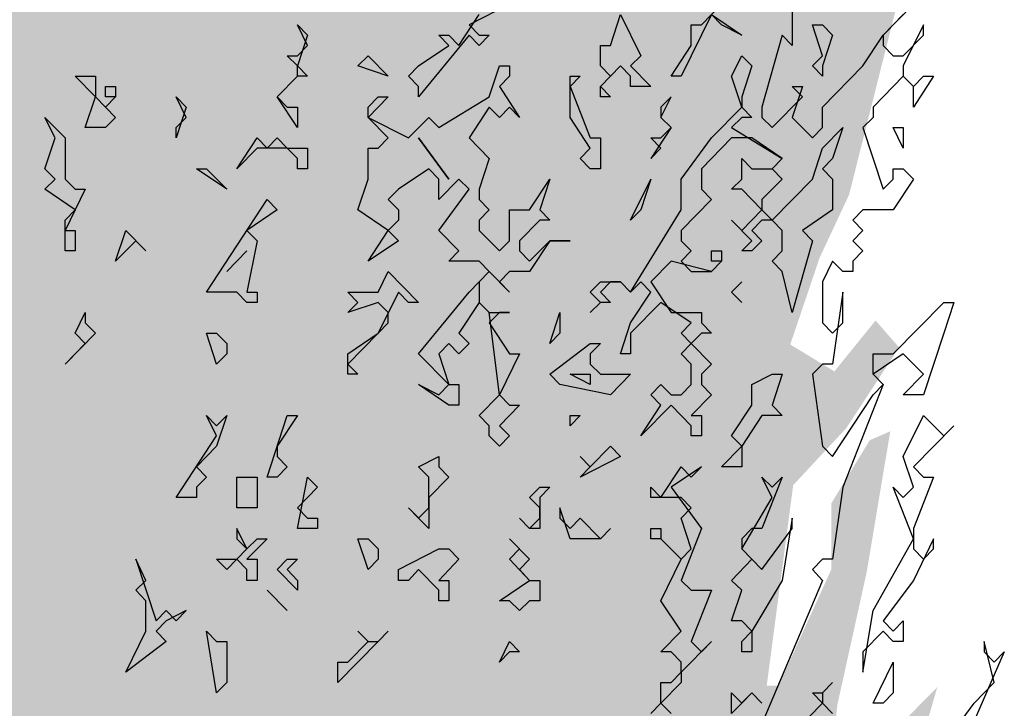
# Model space of a CAD drawing. Extents: x 2777 to 3641, y 2792 to 3099.
# Drawn here: x 2970 to 2970, y 2996 to 2996 of the extents above; entities that cross this region are included whole.
import ezdxf

# ---------------------------------------------------------------- set-up
doc = ezdxf.new("R2010")
doc.units = 0
doc.header["$LTSCALE"] = 0.03
for name, color, linetype in [('--ALADATT--------5--', 2, 'Continuous'), ('AASYPFLA-B-------5--', 8, 'Continuous'), ('AASYPFLAT--------5--', 8, 'Continuous')]:
    doc.layers.add(name, color=color, linetype=linetype)
doc.layers.add('AASYINFOT--------5--', color=1, linetype='Continuous', plot=False)
doc.layers.add('AASYPFLAH--------5--', color=7, linetype='Continuous', true_color=0xb2e4a5)
doc.styles.add('BE_OENORM', font='isocp2.shx')

# ---------------------------------------------------------------- blocks, each defined once
blk = doc.blocks.new('AA_SY_BAUM-AS-14')
at = {"layer": 'AASYPFLAH--------5--', "linetype": 'Continuous'}
blk.add_hatch(color=256, dxfattribs=at).paths.add_polyline_path([(0.26637, 0.78695), (0.32584, 0.91318), (0.38791, 1.02889), (0.46291, 1.22981), (0.50687, 1.32448), (0.58445, 1.46649), (0.57928, 1.52171), (0.56894, 1.53486), (0.60773, 1.64005), (0.63359, 1.72946), (0.58962, 1.68476), (0.5379, 1.64268), (0.54566, 1.71368), (0.57152, 1.83045), (0.59221, 1.95405), (0.57411, 1.94616), (0.54049, 1.89093), (0.54049, 1.83308), (0.49394, 1.73052), (0.48359, 1.73052), (0.50687, 1.90671), (0.55342, 1.95668), (0.59997, 2.02768), (0.57928, 2.05135), (0.54307, 2.00664), (0.50428, 2.03031), (0.53014, 2.10657), (0.556, 2.1618), (0.59738, 2.32589), (0.58962, 2.40216), (0.631, 2.50472), (0.62324, 2.54942), (0.60773, 2.54154), (0.62583, 2.64147), (0.57928, 2.65199), (0.6129, 2.74929), (0.62583, 2.8387), (0.58704, 2.80451), (0.54566, 2.83344), (0.57152, 3.02121), (0.56635, 3.08432), (0.5017, 3.02121), (0.47066, 3.02121), (0.53014, 3.10273), (0.556, 3.27366), (0.59997, 3.31837), (0.57928, 3.34204), (0.50946, 3.29207), (0.51204, 3.321), (0.58445, 3.42093), (0.556, 3.4446), (0.49135, 3.43145), (0.54049, 3.5298), (0.53532, 3.61921), (0.55859, 3.72441), (0.51721, 3.64288), (0.46808, 3.61133), (0.48359, 3.69548), (0.52497, 3.74807), (0.53014, 3.81645), (0.49135, 3.848), (0.51721, 3.92164), (0.50687, 3.97686), (0.46808, 3.93216), (0.42412, 3.8296), (0.46808, 3.96108), (0.48618, 4.03735), (0.42153, 4.03209), (0.42412, 4.08205), (0.4448, 4.13202), (0.45773, 4.26982), (0.40343, 4.24615), (0.36464, 4.18304), (0.35688, 4.41972), (0.40601, 4.49335), (0.38532, 4.52228), (0.3336, 4.51176), (0.34912, 4.57224), (0.38274, 4.62747), (0.36981, 4.70899), (0.34136, 4.7153), (0.38274, 4.81786), (0.36464, 4.87572), (0.33877, 4.82049), (0.32326, 4.81523), (0.33102, 4.89676), (0.36205, 4.94409), (0.3336, 4.99406), (0.31291, 5.00195), (0.3155, 5.08347), (0.28447, 5.06769), (0.29223, 5.10977), (0.32067, 5.18603), (0.29481, 5.21759), (0.26895, 5.19129), (0.28705, 5.24914), (0.31033, 5.33698), (0.28188, 5.35539), (0.27671, 5.40798), (0.29998, 5.47373), (0.28447, 5.53947), (0.25861, 5.59207), (0.23016, 5.61836), (0.21206, 5.61836), (0.22757, 5.68411), (0.23016, 5.70252), (0.18361, 5.72356), (0.15775, 5.86792), (0.13448, 5.79193), (0.13448, 5.72881), (0.10861, 5.76563), (0.08534, 5.77089), (0.08275, 5.70515), (0.05689, 5.61573), (0.03362, 5.68148), (0.01293, 5.74459), (0, 5.62099), (-0.02069, 5.55788), (-0.02845, 5.50791), (-0.04396, 5.44743), (-0.06465, 5.36065), (-0.09827, 5.35276), (-0.12155, 5.23968), (-0.15258, 5.20023), (-0.13965, 5.11871), (-0.18361, 5.01878), (-0.16292, 4.93199), (-0.16034, 4.84521), (-0.19654, 4.88729), (-0.21723, 4.93199), (-0.2043, 4.83206), (-0.2043, 4.71267), (-0.2405, 4.69689), (-0.23275, 4.61011), (-0.21723, 4.54437), (-0.25085, 4.4944), (-0.25861, 4.43129), (-0.25861, 4.38921), (-0.25343, 4.29875), (-0.2793, 4.25141), (-0.27412, 4.19356), (-0.28188, 4.09362), (-0.2974, 3.99369), (-0.32843, 3.97003), (-0.34653, 3.89376), (-0.31809, 3.80435), (-0.34912, 3.64288), (-0.35688, 3.52717), (-0.31809, 3.43513), (-0.3336, 3.40357), (-0.37239, 3.48247), (-0.40084, 3.52454), (-0.38791, 3.43513), (-0.39567, 3.34309), (-0.40084, 3.26157), (-0.37757, 3.23001), (-0.37498, 3.17478), (-0.40601, 3.1406), (-0.40343, 3.02646), (-0.43187, 3.06854), (-0.45256, 3.01858), (-0.45256, 2.89235), (-0.44998, 2.82397), (-0.44222, 2.71352), (-0.45256, 2.5794), (-0.43705, 2.53207), (-0.45256, 2.36797), (-0.47066, 2.30223), (-0.5017, 2.38638), (-0.52497, 2.39427), (-0.55859, 2.29434), (-0.52239, 2.24963), (-0.49653, 2.19967), (-0.52497, 2.17863), (-0.56792, 2.20493), (-0.5379, 2.11288), (-0.52239, 2.04451), (-0.5198, 1.98402), (-0.47325, 1.88146), (-0.49135, 1.87094), (-0.52756, 1.82098), (-0.46549, 1.70685), (-0.44222, 1.63584), (-0.48877, 1.67003), (-0.52497, 1.71737), (-0.51721, 1.64636), (-0.50428, 1.59377), (-0.5198, 1.55958), (-0.54566, 1.46491), (-0.5198, 1.40705), (-0.48877, 1.31764), (-0.39308, 1.18878), (-0.20947, 0.95368), (-0.13189, 0.85901), (-0.08534, 0.79853), (-0.04396, 0.68282), (0.01552, 0.45034), (0.03362, 0.33726), (0.0362, 0.24522), (0.01552, 0.16107), (0, 0), (0.08793, 0.02432), (0.1293, 0.05062), (0.21464, 0.03747), (0.17844, 0.11899), (0.16809, 0.27678), (0.16034, 0.40827), (0.15775, 0.54239), (0.17585, 0.63706), (0.21464, 0.70543)], flags=0)
at = {"linetype": 'Continuous'}
for p, q in [((0.25745, 2.32911), (0.22194, 2.31106)), ((0.42612, 2.31106), (0.44388, 2.32911)), ((0.50602, 2.32911), (0.50602, 2.293)), ((0.61255, 2.32911), (0.58592, 2.30203)), ((0.21306, 2.293), (0.23082, 2.32008)), ((0.34622, 2.293), (0.3551, 2.32008)), ((0.3551, 2.32008), (0.37286, 2.28397)), ((0.435, 2.32008), (0.40837, 2.26592)), ((0.435, 2.32008), (0.46163, 2.30203)), ((0.44388, 2.31106), (0.435, 2.32008)), ((0.58592, 2.30203), (0.60367, 2.32008)), ((0.0799, 2.293), (0.07102, 2.31106)), ((0.07102, 2.31106), (0.0799, 2.30203)), ((0.22194, 2.31106), (0.23082, 2.30203)), ((0.41724, 2.293), (0.41724, 2.31106)), ((0.41724, 2.31106), (0.42612, 2.31106)), ((0.46163, 2.30203), (0.44388, 2.31106)), ((0.53265, 2.28397), (0.52378, 2.31106)), ((0.52378, 2.31106), (0.53265, 2.31106)), ((0.53265, 2.31106), (0.54153, 2.30203)), ((0.62143, 2.31106), (0.60367, 2.27495)), ((0.62143, 2.30203), (0.62143, 2.31106)), ((0.0799, 2.30203), (0.07102, 2.27495)), ((0.22194, 2.30203), (0.17755, 2.24786)), ((0.20418, 2.293), (0.19531, 2.30203)), ((0.19531, 2.30203), (0.20418, 2.30203)), ((0.20418, 2.30203), (0.21306, 2.293)), ((0.23082, 2.293), (0.22194, 2.30203)), ((0.23082, 2.30203), (0.23969, 2.30203)), ((0.23969, 2.30203), (0.23082, 2.293)), ((0.49714, 2.30203), (0.47939, 2.23884)), ((0.50602, 2.293), (0.49714, 2.30203)), ((0.54153, 2.30203), (0.53265, 2.27495)), ((0.56816, 2.27495), (0.58592, 2.30203)), ((0.58592, 2.30203), (0.58592, 2.293)), ((0.60367, 2.28397), (0.62143, 2.30203)), ((0.07102, 2.28397), (0.0799, 2.293)), ((0.17755, 2.27495), (0.20418, 2.293)), ((0.33735, 2.27495), (0.33735, 2.293)), ((0.33735, 2.293), (0.34622, 2.293)), ((0.39949, 2.26592), (0.41724, 2.293)), ((0.58592, 2.293), (0.5948, 2.28397)), ((0.07102, 2.27495), (0.06214, 2.28397)), ((0.06214, 2.28397), (0.07102, 2.28397)), ((0.12429, 2.27495), (0.13316, 2.28397)), ((0.13316, 2.28397), (0.15092, 2.26592)), ((0.37286, 2.28397), (0.36398, 2.27495)), ((0.45276, 2.26592), (0.46163, 2.28397)), ((0.46163, 2.28397), (0.47051, 2.27495)), ((0.52378, 2.27495), (0.53265, 2.28397)), ((0.5948, 2.28397), (0.60367, 2.28397)), ((0.07102, 2.27495), (0.0799, 2.26592)), ((0.07102, 2.26592), (0.07102, 2.27495)), ((0.15092, 2.26592), (0.12429, 2.27495)), ((0.16867, 2.26592), (0.17755, 2.27495)), ((0.23969, 2.24786), (0.24857, 2.27495)), ((0.24857, 2.27495), (0.25745, 2.27495)), ((0.25745, 2.27495), (0.25745, 2.26592)), ((0.3551, 2.27495), (0.33735, 2.25689)), ((0.34622, 2.26592), (0.33735, 2.27495)), ((0.36398, 2.26592), (0.3551, 2.27495)), ((0.36398, 2.27495), (0.38173, 2.25689)), ((0.47051, 2.27495), (0.46163, 2.24786)), ((0.53265, 2.26592), (0.52378, 2.27495)), ((0.53265, 2.23884), (0.56816, 2.27495)), ((0.53265, 2.27495), (0.53265, 2.26592)), ((0.60367, 2.27495), (0.60367, 2.26592)), ((-0.10653, 2.24786), (-0.12429, 2.26592)), ((-0.12429, 2.26592), (-0.10653, 2.26592)), ((-0.10653, 2.26592), (-0.10653, 2.24786)), ((0.07102, 2.26592), (0.05327, 2.24786)), ((0.05327, 2.24786), (0.07102, 2.26592)), ((0.0799, 2.26592), (0.07102, 2.26592)), ((0.17755, 2.25689), (0.16867, 2.26592)), ((0.25745, 2.26592), (0.24857, 2.25689)), ((0.31071, 2.22981), (0.31071, 2.26592)), ((0.31071, 2.26592), (0.31959, 2.26592)), ((0.31959, 2.26592), (0.31071, 2.25689)), ((0.33735, 2.25689), (0.34622, 2.26592)), ((0.36398, 2.25689), (0.36398, 2.26592)), ((0.40837, 2.26592), (0.39949, 2.26592)), ((0.46163, 2.23884), (0.45276, 2.26592)), ((0.60367, 2.26592), (0.57704, 2.23884)), ((0.60367, 2.26592), (0.61255, 2.25689)), ((0.61255, 2.25689), (0.60367, 2.26592)), ((0.61255, 2.25689), (0.62143, 2.26592)), ((0.63031, 2.26592), (0.61255, 2.23884)), ((0.62143, 2.26592), (0.63031, 2.26592)), ((-0.09765, 2.24786), (-0.09765, 2.25689)), ((-0.09765, 2.25689), (-0.08878, 2.25689)), ((-0.08878, 2.25689), (-0.08878, 2.24786)), ((0.17755, 2.24786), (0.17755, 2.25689)), ((0.24857, 2.25689), (0.26633, 2.22981)), ((0.31071, 2.25689), (0.32847, 2.21175)), ((0.33735, 2.25689), (0.34622, 2.24786)), ((0.33735, 2.24786), (0.33735, 2.25689)), ((0.38173, 2.25689), (0.36398, 2.25689)), ((0.5149, 2.24786), (0.50602, 2.25689)), ((0.50602, 2.25689), (0.5149, 2.25689)), ((0.5149, 2.25689), (0.50602, 2.22981)), ((0.61255, 2.23884), (0.61255, 2.25689)), ((-0.11541, 2.22078), (-0.10653, 2.24786)), ((-0.10653, 2.24786), (-0.09765, 2.23884)), ((-0.09765, 2.23884), (-0.08878, 2.24786)), ((-0.08878, 2.24786), (-0.09765, 2.24786)), ((-0.08878, 2.24786), (-0.09765, 2.23884)), ((-0.02663, 2.22981), (-0.03551, 2.24786)), ((-0.03551, 2.24786), (-0.02663, 2.23884)), ((0.05327, 2.24786), (0.06214, 2.23884)), ((0.07102, 2.22078), (0.05327, 2.24786)), ((0.13316, 2.23884), (0.14204, 2.24786)), ((0.15092, 2.24786), (0.13316, 2.22981)), ((0.14204, 2.24786), (0.15092, 2.24786)), ((0.19531, 2.22078), (0.23969, 2.24786)), ((0.34622, 2.24786), (0.33735, 2.24786)), ((0.39061, 2.22981), (0.39949, 2.24786)), ((0.39949, 2.24786), (0.39061, 2.23884)), ((0.46163, 2.24786), (0.46163, 2.23884)), ((0.48827, 2.22078), (0.5149, 2.24786)), ((-0.09765, 2.23884), (-0.08878, 2.22981)), ((-0.02663, 2.23884), (-0.03551, 2.21175)), ((0.06214, 2.23884), (0.07102, 2.23884)), ((0.07102, 2.23884), (0.07102, 2.22078)), ((0.13316, 2.22981), (0.13316, 2.23884)), ((0.23969, 2.23884), (0.22194, 2.21175)), ((0.24857, 2.22981), (0.23969, 2.23884)), ((0.25745, 2.23884), (0.24857, 2.22981)), ((0.26633, 2.22981), (0.25745, 2.23884)), ((0.39061, 2.23884), (0.39061, 2.22981)), ((0.435, 2.21175), (0.46163, 2.23884)), ((0.46163, 2.23884), (0.47051, 2.22981)), ((0.47939, 2.23884), (0.47939, 2.22981)), ((0.53265, 2.22078), (0.53265, 2.23884)), ((0.57704, 2.23884), (0.57704, 2.22981)), ((-0.14204, 2.21175), (-0.15092, 2.22981)), ((-0.15092, 2.22981), (-0.13316, 2.21175)), ((-0.08878, 2.22981), (-0.09765, 2.22078)), ((-0.03551, 2.22078), (-0.02663, 2.22981)), ((0.15092, 2.21175), (0.13316, 2.22981)), ((0.13316, 2.22981), (0.16867, 2.21175)), ((0.16867, 2.21175), (0.18643, 2.22981)), ((0.18643, 2.22981), (0.19531, 2.22078)), ((0.32847, 2.20273), (0.31071, 2.22981)), ((0.39061, 2.22981), (0.39949, 2.22078)), ((0.39949, 2.22078), (0.39061, 2.22981)), ((0.46163, 2.22981), (0.45276, 2.22078)), ((0.47051, 2.22981), (0.46163, 2.22981)), ((0.47939, 2.22981), (0.48827, 2.22078)), ((0.50602, 2.22981), (0.52378, 2.21175)), ((0.57704, 2.22981), (0.56816, 2.22078)), ((-0.09765, 2.22078), (-0.11541, 2.22078)), ((-0.03551, 2.21175), (-0.03551, 2.22078)), ((0.39949, 2.22078), (0.38173, 2.1937)), ((0.39061, 2.21175), (0.39949, 2.22078)), ((0.45276, 2.22078), (0.49714, 2.1937)), ((0.52378, 2.21175), (0.53265, 2.22078)), ((0.53265, 2.20273), (0.55041, 2.22078)), ((0.55041, 2.22078), (0.54153, 2.1937)), ((0.56816, 2.22078), (0.58592, 2.16662)), ((0.60367, 2.20273), (0.5948, 2.22078)), ((0.5948, 2.22078), (0.60367, 2.22078)), ((0.60367, 2.22078), (0.60367, 2.20273)), ((-0.15092, 2.18467), (-0.14204, 2.21175)), ((-0.13316, 2.21175), (-0.13316, 2.17564)), ((0.01776, 2.18467), (0.03551, 2.21175)), ((0.03551, 2.21175), (0.04439, 2.20273)), ((0.04439, 2.20273), (0.05327, 2.21175)), ((0.05327, 2.21175), (0.06214, 2.20273)), ((0.14204, 2.20273), (0.15092, 2.21175)), ((0.17755, 2.21175), (0.20418, 2.17564)), ((0.20418, 2.17564), (0.17755, 2.21175)), ((0.22194, 2.21175), (0.23969, 2.1937)), ((0.32847, 2.21175), (0.33735, 2.21175)), ((0.33735, 2.21175), (0.33735, 2.18467)), ((0.39061, 2.20273), (0.38173, 2.21175)), ((0.38173, 2.21175), (0.39061, 2.21175)), ((0.40837, 2.17564), (0.435, 2.21175)), ((0.45276, 2.21175), (0.42612, 2.18467)), ((0.47051, 2.21175), (0.45276, 2.21175)), ((0.49714, 2.1937), (0.47051, 2.21175)), ((0.03551, 2.20273), (0.01776, 2.18467)), ((0.06214, 2.20273), (0.03551, 2.20273)), ((0.06214, 2.20273), (0.0799, 2.20273)), ((0.07102, 2.1937), (0.06214, 2.20273)), ((0.0799, 2.20273), (0.0799, 2.18467)), ((0.13316, 2.17564), (0.13316, 2.20273)), ((0.13316, 2.20273), (0.14204, 2.20273)), ((0.31959, 2.1937), (0.32847, 2.20273)), ((0.38173, 2.1937), (0.39061, 2.20273)), ((0.52378, 2.17564), (0.53265, 2.20273)), ((0.07102, 2.18467), (0.07102, 2.1937)), ((0.23969, 2.1937), (0.23082, 2.16662)), ((0.32847, 2.18467), (0.31959, 2.1937)), ((0.46163, 2.17564), (0.46163, 2.1937)), ((0.46163, 2.1937), (0.47051, 2.18467)), ((0.49714, 2.1937), (0.48827, 2.18467)), ((0.48827, 2.18467), (0.49714, 2.1937)), ((0.54153, 2.1937), (0.53265, 2.18467)), ((-0.14204, 2.17564), (-0.15092, 2.18467)), ((0.00888, 2.16662), (-0.01776, 2.18467)), ((-0.01776, 2.18467), (-0.00888, 2.18467)), ((-0.00888, 2.18467), (0.00888, 2.16662)), ((0.0799, 2.18467), (0.07102, 2.18467)), ((0.18643, 2.18467), (0.1598, 2.16662)), ((0.19531, 2.17564), (0.18643, 2.18467)), ((0.33735, 2.18467), (0.32847, 2.18467)), ((0.42612, 2.18467), (0.42612, 2.16662)), ((0.47051, 2.18467), (0.48827, 2.18467)), ((0.48827, 2.18467), (0.49714, 2.17564)), ((0.53265, 2.18467), (0.54153, 2.17564)), ((0.5948, 2.17564), (0.5948, 2.18467)), ((0.5948, 2.18467), (0.60367, 2.18467)), ((0.60367, 2.18467), (0.61255, 2.17564)), ((-0.15092, 2.16662), (-0.14204, 2.17564)), ((-0.13316, 2.17564), (-0.12429, 2.16662)), ((0.12429, 2.14856), (0.13316, 2.17564)), ((0.21306, 2.17564), (0.19531, 2.15759)), ((0.19531, 2.15759), (0.19531, 2.17564)), ((0.22194, 2.16662), (0.21306, 2.17564)), ((0.2752, 2.14856), (0.29296, 2.17564)), ((0.29296, 2.17564), (0.28408, 2.14856)), ((0.36398, 2.13953), (0.38173, 2.17564)), ((0.38173, 2.17564), (0.37286, 2.14856)), ((0.40837, 2.14856), (0.40837, 2.17564)), ((0.45276, 2.16662), (0.46163, 2.17564)), ((0.49714, 2.17564), (0.47939, 2.15759)), ((0.48827, 2.13953), (0.52378, 2.17564)), ((0.54153, 2.17564), (0.54153, 2.14856)), ((0.58592, 2.16662), (0.5948, 2.17564)), ((0.61255, 2.17564), (0.5948, 2.14856)), ((-0.12429, 2.14856), (-0.15092, 2.16662)), ((-0.11541, 2.16662), (-0.13316, 2.13051)), ((-0.12429, 2.16662), (-0.11541, 2.16662)), ((0.1598, 2.16662), (0.15092, 2.15759)), ((0.19531, 2.13051), (0.22194, 2.16662)), ((0.23082, 2.16662), (0.23082, 2.15759)), ((0.42612, 2.16662), (0.435, 2.15759)), ((0.46163, 2.16662), (0.45276, 2.16662)), ((0.47939, 2.14856), (0.46163, 2.16662)), ((-0.00888, 2.07634), (0.04439, 2.15759)), ((0.04439, 2.15759), (0.05327, 2.14856)), ((0.15092, 2.15759), (0.1598, 2.14856)), ((0.23082, 2.15759), (0.23969, 2.14856)), ((0.435, 2.15759), (0.40837, 2.13051)), ((0.47939, 2.15759), (0.47939, 2.14856)), ((-0.13316, 2.13953), (-0.12429, 2.14856)), ((0.05327, 2.14856), (0.02663, 2.13051)), ((0.15092, 2.13051), (0.12429, 2.14856)), ((0.1598, 2.14856), (0.1598, 2.13953)), ((0.23969, 2.14856), (0.23082, 2.13953)), ((0.25745, 2.12148), (0.25745, 2.14856)), ((0.25745, 2.14856), (0.2752, 2.14856)), ((0.28408, 2.14856), (0.29296, 2.13953)), ((0.36398, 2.07634), (0.40837, 2.14856)), ((0.37286, 2.14856), (0.36398, 2.13953)), ((0.46163, 2.13051), (0.47939, 2.14856)), ((0.47939, 2.14856), (0.48827, 2.13953)), ((0.54153, 2.14856), (0.5149, 2.13051)), ((0.56816, 2.14856), (0.55929, 2.13953)), ((0.5948, 2.14856), (0.56816, 2.14856)), ((-0.13316, 2.11245), (-0.13316, 2.13953)), ((0.1598, 2.13953), (0.15092, 2.13051)), ((0.23082, 2.13953), (0.23082, 2.13051)), ((0.28408, 2.13953), (0.26633, 2.12148)), ((0.29296, 2.13953), (0.28408, 2.13953)), ((0.47051, 2.12148), (0.45276, 2.13953)), ((0.45276, 2.13953), (0.46163, 2.13051)), ((0.47939, 2.13953), (0.47051, 2.13051)), ((0.48827, 2.13953), (0.47939, 2.13953)), ((0.49714, 2.13051), (0.48827, 2.13953)), ((0.55929, 2.13953), (0.56816, 2.13051)), ((-0.13316, 2.13051), (-0.12429, 2.13051)), ((-0.12429, 2.13051), (-0.12429, 2.11245)), ((-0.08878, 2.10342), (-0.0799, 2.13051)), ((-0.0799, 2.13051), (-0.06214, 2.11245)), ((0.02663, 2.13051), (0.03551, 2.12148)), ((0.13316, 2.10342), (0.15092, 2.13051)), ((0.15092, 2.13051), (0.1598, 2.12148)), ((0.21306, 2.11245), (0.19531, 2.13051)), ((0.23082, 2.13051), (0.24857, 2.11245)), ((0.40837, 2.13051), (0.40837, 2.12148)), ((0.47051, 2.13051), (0.47939, 2.12148)), ((0.49714, 2.11245), (0.49714, 2.13051)), ((0.5149, 2.13051), (0.52378, 2.12148)), ((0.56816, 2.13051), (0.55929, 2.12148)), ((-0.07102, 2.12148), (-0.08878, 2.10342)), ((-0.06214, 2.11245), (-0.07102, 2.12148)), ((0.03551, 2.12148), (0.02663, 2.07634)), ((0.1598, 2.12148), (0.13316, 2.10342)), ((0.24857, 2.11245), (0.25745, 2.12148)), ((0.26633, 2.12148), (0.26633, 2.11245)), ((0.2752, 2.10342), (0.29296, 2.12148)), ((0.29296, 2.12148), (0.2752, 2.0944)), ((0.29296, 2.12148), (0.31071, 2.12148)), ((0.31071, 2.12148), (0.29296, 2.12148)), ((0.40837, 2.12148), (0.41724, 2.11245)), ((0.46163, 2.11245), (0.47051, 2.12148)), ((0.47939, 2.12148), (0.47051, 2.11245)), ((0.52378, 2.12148), (0.50602, 2.05828)), ((0.55929, 2.12148), (0.56816, 2.11245)), ((-0.12429, 2.11245), (-0.13316, 2.11245)), ((0.00888, 2.0944), (0.02663, 2.11245)), ((0.02663, 2.11245), (0.00888, 2.0944)), ((0.20418, 2.10342), (0.21306, 2.11245)), ((0.26633, 2.11245), (0.2752, 2.10342)), ((0.41724, 2.11245), (0.40837, 2.10342)), ((0.435, 2.10342), (0.435, 2.11245)), ((0.435, 2.11245), (0.44388, 2.11245)), ((0.44388, 2.11245), (0.44388, 2.10342)), ((0.47051, 2.11245), (0.46163, 2.11245)), ((0.48827, 2.10342), (0.49714, 2.11245)), ((0.56816, 2.11245), (0.55929, 2.10342)), ((0.23082, 2.10342), (0.20418, 2.10342)), ((0.23969, 2.0944), (0.23082, 2.10342)), ((0.39949, 2.10342), (0.38173, 2.08537)), ((0.435, 2.0944), (0.39949, 2.10342)), ((0.40837, 2.10342), (0.41724, 2.0944)), ((0.435, 2.0944), (0.44388, 2.10342)), ((0.44388, 2.10342), (0.435, 2.10342)), ((0.44388, 2.10342), (0.435, 2.0944)), ((0.49714, 2.0944), (0.48827, 2.10342)), ((0.54153, 2.10342), (0.53265, 2.08537)), ((0.55041, 2.0944), (0.54153, 2.10342)), ((0.55929, 2.10342), (0.55929, 2.0944)), ((0.14204, 2.07634), (0.15092, 2.0944)), ((0.15092, 2.0944), (0.17755, 2.06731)), ((0.22194, 2.07634), (0.23969, 2.0944)), ((0.23969, 2.0944), (0.23082, 2.08537)), ((0.25745, 2.07634), (0.23969, 2.0944)), ((0.25745, 2.0944), (0.24857, 2.08537)), ((0.2752, 2.0944), (0.25745, 2.0944)), ((0.41724, 2.0944), (0.435, 2.0944)), ((0.50602, 2.05828), (0.49714, 2.0944)), ((0.55929, 2.0944), (0.55041, 2.0944)), ((0.23082, 2.08537), (0.23082, 2.06731)), ((0.24857, 2.08537), (0.25745, 2.07634)), ((0.32847, 2.07634), (0.33735, 2.08537)), ((0.34622, 2.08537), (0.33735, 2.07634)), ((0.33735, 2.08537), (0.3551, 2.08537)), ((0.3551, 2.08537), (0.34622, 2.08537)), ((0.36398, 2.07634), (0.3551, 2.08537)), ((0.3551, 2.08537), (0.36398, 2.07634)), ((0.37286, 2.08537), (0.36398, 2.07634)), ((0.38173, 2.07634), (0.37286, 2.08537)), ((0.38173, 2.08537), (0.39949, 2.05828)), ((0.45276, 2.07634), (0.46163, 2.08537)), ((0.46163, 2.08537), (0.45276, 2.07634)), ((0.53265, 2.08537), (0.53265, 2.04926)), ((0.01776, 2.07634), (-0.00888, 2.07634)), ((0.02663, 2.06731), (0.01776, 2.07634)), ((0.02663, 2.07634), (0.03551, 2.07634)), ((0.03551, 2.07634), (0.03551, 2.06731)), ((0.12429, 2.06731), (0.11541, 2.07634)), ((0.11541, 2.07634), (0.14204, 2.07634)), ((0.1598, 2.07634), (0.14204, 2.04023)), ((0.16867, 2.06731), (0.1598, 2.07634)), ((0.17755, 2.02217), (0.22194, 2.07634)), ((0.33735, 2.06731), (0.32847, 2.07634)), ((0.33735, 2.07634), (0.34622, 2.06731)), ((0.36398, 2.04926), (0.38173, 2.07634)), ((0.46163, 2.06731), (0.45276, 2.07634)), ((0.45276, 2.07634), (0.46163, 2.06731)), ((0.55041, 2.07634), (0.54153, 2.01315)), ((0.55041, 2.04926), (0.55041, 2.07634)), ((0.03551, 2.06731), (0.02663, 2.06731)), ((0.14204, 2.06731), (0.11541, 2.05828)), ((0.11541, 2.05828), (0.12429, 2.06731)), ((0.15092, 2.05828), (0.14204, 2.06731)), ((0.17755, 2.06731), (0.16867, 2.06731)), ((0.23082, 2.06731), (0.21306, 2.04023)), ((0.23082, 2.06731), (0.23969, 2.05828)), ((0.23969, 2.05828), (0.23082, 2.06731)), ((0.33735, 2.06731), (0.32847, 2.05828)), ((0.32847, 2.05828), (0.33735, 2.06731)), ((0.34622, 2.06731), (0.33735, 2.06731)), ((0.39061, 2.06731), (0.36398, 2.04023)), ((0.41724, 2.04926), (0.39061, 2.06731)), ((0.5948, 2.02217), (0.63918, 2.06731)), ((0.63918, 2.06731), (0.64806, 2.06731)), ((0.64806, 2.06731), (0.63918, 2.04023)), ((-0.12429, 2.04023), (-0.11541, 2.05828)), ((-0.11541, 2.05828), (-0.11541, 2.04926)), ((0.15092, 2.04926), (0.15092, 2.05828)), ((0.23969, 2.05828), (0.25745, 2.05828)), ((0.24857, 2.05828), (0.23969, 2.04926)), ((0.24857, 1.98606), (0.23969, 2.05828)), ((0.25745, 2.05828), (0.24857, 2.05828)), ((0.29296, 2.0312), (0.30184, 2.05828)), ((0.30184, 2.05828), (0.30184, 2.04023)), ((0.39949, 2.05828), (0.42612, 2.05828)), ((0.42612, 2.05828), (0.42612, 2.04926)), ((-0.11541, 2.04926), (-0.10653, 2.04023)), ((0.14204, 2.04023), (0.15092, 2.04926)), ((0.23969, 2.04926), (0.25745, 2.02217)), ((0.3551, 2.02217), (0.36398, 2.04926)), ((0.40837, 2.04023), (0.41724, 2.04926)), ((0.42612, 2.04926), (0.435, 2.04023)), ((0.53265, 2.04926), (0.54153, 2.04023)), ((0.54153, 2.04023), (0.55041, 2.04926)), ((-0.10653, 2.04023), (-0.13316, 2.01315)), ((-0.11541, 2.0312), (-0.12429, 2.04023)), ((0, 2.01315), (-0.00888, 2.04023)), ((-0.00888, 2.04023), (0, 2.04023)), ((0, 2.04023), (0.00888, 2.0312)), ((0.14204, 2.04023), (0.11541, 2.01315)), ((0.11541, 2.02217), (0.14204, 2.04023)), ((0.21306, 2.04023), (0.22194, 2.0312)), ((0.30184, 2.04023), (0.29296, 2.0312)), ((0.36398, 2.04023), (0.36398, 2.02217)), ((0.41724, 2.0312), (0.40837, 2.04023)), ((0.42612, 2.04023), (0.41724, 2.0312)), ((0.435, 2.04023), (0.42612, 2.04023)), ((0.63918, 2.04023), (0.62143, 1.98606)), ((-0.13316, 2.01315), (-0.11541, 2.0312)), ((0.00888, 2.0312), (0.00888, 2.02217)), ((0.20418, 2.0312), (0.19531, 2.02217)), ((0.21306, 2.02217), (0.20418, 2.0312)), ((0.22194, 2.0312), (0.21306, 2.02217)), ((0.29296, 2.00412), (0.32847, 2.0312)), ((0.32847, 2.0312), (0.33735, 2.0312)), ((0.33735, 2.0312), (0.32847, 2.02217)), ((0.40837, 2.02217), (0.41724, 2.0312)), ((0.41724, 2.0312), (0.435, 2.01315)), ((0.00888, 2.02217), (0, 2.01315)), ((0.11541, 2.00412), (0.11541, 2.02217)), ((0.20418, 1.99509), (0.17755, 2.02217)), ((0.19531, 2.02217), (0.20418, 1.99509)), ((0.26633, 2.02217), (0.24857, 1.98606)), ((0.25745, 2.02217), (0.26633, 2.02217)), ((0.32847, 2.02217), (0.32847, 2.01315)), ((0.36398, 2.02217), (0.3551, 2.02217)), ((0.41724, 2.01315), (0.40837, 2.02217)), ((0.57704, 2.00412), (0.57704, 2.02217)), ((0.57704, 2.02217), (0.5948, 2.02217)), ((0.60367, 2.02217), (0.57704, 2.00412)), ((0.62143, 2.00412), (0.60367, 2.02217)), ((0.11541, 2.01315), (0.12429, 2.00412)), ((0.32847, 2.01315), (0.33735, 2.00412)), ((0.41724, 1.99509), (0.41724, 2.01315)), ((0.435, 2.01315), (0.42612, 2.00412)), ((0.53265, 2.01315), (0.52378, 2.00412)), ((0.54153, 2.01315), (0.53265, 2.01315)), ((0.12429, 2.00412), (0.11541, 2.00412)), ((0.30184, 1.99509), (0.29296, 2.00412)), ((0.32847, 1.99509), (0.31071, 2.00412)), ((0.31071, 2.00412), (0.32847, 2.00412)), ((0.32847, 2.00412), (0.32847, 1.99509)), ((0.33735, 2.00412), (0.36398, 2.00412)), ((0.36398, 2.00412), (0.34622, 1.98606)), ((0.42612, 2.00412), (0.42612, 1.99509)), ((0.47051, 1.99509), (0.48827, 2.00412)), ((0.48827, 2.00412), (0.49714, 2.00412)), ((0.49714, 2.00412), (0.48827, 1.97704)), ((0.52378, 2.00412), (0.53265, 1.94093)), ((0.58592, 1.99509), (0.57704, 2.00412)), ((0.57704, 2.00412), (0.58592, 1.99509)), ((0.60367, 1.98606), (0.62143, 2.00412)), ((0.20418, 1.97704), (0.17755, 1.99509)), ((0.17755, 1.99509), (0.19531, 1.98606)), ((0.19531, 1.98606), (0.20418, 1.99509)), ((0.20418, 1.99509), (0.21306, 1.99509)), ((0.21306, 1.99509), (0.21306, 1.97704)), ((0.34622, 1.98606), (0.30184, 1.99509)), ((0.38173, 1.98606), (0.39061, 1.99509)), ((0.39061, 1.99509), (0.39949, 1.98606)), ((0.40837, 1.98606), (0.41724, 1.99509)), ((0.42612, 1.99509), (0.435, 1.98606)), ((0.47051, 1.97704), (0.47051, 1.99509)), ((0.58592, 1.99509), (0.55041, 1.90482)), ((0.57704, 1.98606), (0.58592, 1.99509)), ((0.23082, 1.96801), (0.24857, 1.98606)), ((0.24857, 1.98606), (0.25745, 1.97704)), ((0.39061, 1.97704), (0.38173, 1.98606)), ((0.39949, 1.98606), (0.40837, 1.98606)), ((0.435, 1.98606), (0.41724, 1.96801)), ((0.54153, 1.9319), (0.57704, 1.98606)), ((0.62143, 1.98606), (0.60367, 1.98606)), ((0.21306, 1.97704), (0.20418, 1.97704)), ((0.26633, 1.97704), (0.24857, 1.95898)), ((0.25745, 1.97704), (0.26633, 1.97704)), ((0.39949, 1.97704), (0.37286, 1.94995)), ((0.37286, 1.94995), (0.39061, 1.97704)), ((0.41724, 1.95898), (0.39949, 1.97704)), ((0.45276, 1.94995), (0.47051, 1.97704)), ((0.48827, 1.97704), (0.49714, 1.96801)), ((0, 1.94995), (-0.00888, 1.96801)), ((-0.00888, 1.96801), (0, 1.95898)), ((0.00888, 1.96801), (0, 1.94093)), ((0, 1.95898), (0.00888, 1.96801)), ((0.04439, 1.91384), (0.06214, 1.96801)), ((0.07102, 1.96801), (0.05327, 1.94093)), ((0.06214, 1.96801), (0.07102, 1.96801)), ((0.23969, 1.95898), (0.23082, 1.96801)), ((0.31071, 1.95898), (0.31071, 1.96801)), ((0.31071, 1.96801), (0.31959, 1.96801)), ((0.31959, 1.96801), (0.31071, 1.95898)), ((0.41724, 1.96801), (0.42612, 1.96801)), ((0.42612, 1.96801), (0.42612, 1.94995)), ((0.47939, 1.96801), (0.46163, 1.94093)), ((0.49714, 1.96801), (0.47939, 1.96801)), ((0.60367, 1.9319), (0.62143, 1.96801)), ((0.62143, 1.96801), (0.63918, 1.94995)), ((0.23969, 1.94995), (0.23969, 1.95898)), ((0.24857, 1.95898), (0.25745, 1.94995)), ((0.41724, 1.94995), (0.41724, 1.95898)), ((0.64806, 1.95898), (0.61255, 1.92287)), ((0.63918, 1.94995), (0.64806, 1.95898)), ((-0.03551, 1.89579), (0, 1.94995)), ((0.24857, 1.94093), (0.23969, 1.94995)), ((0.25745, 1.94995), (0.24857, 1.94093)), ((0.42612, 1.94995), (0.41724, 1.94995)), ((0.46163, 1.94093), (0.45276, 1.94995)), ((0, 1.94093), (-0.01776, 1.92287)), ((0.05327, 1.94093), (0.05327, 1.9319)), ((0.32847, 1.92287), (0.34622, 1.94093)), ((0.34622, 1.94093), (0.3551, 1.9319)), ((0.44388, 1.92287), (0.46163, 1.94093)), ((0.46163, 1.94093), (0.46163, 1.92287)), ((0.53265, 1.94093), (0.54153, 1.9319)), ((0.05327, 1.9319), (0.06214, 1.92287)), ((0.17755, 1.92287), (0.19531, 1.9319)), ((0.19531, 1.9319), (0.19531, 1.92287)), ((0.32847, 1.92287), (0.31959, 1.9319)), ((0.31959, 1.9319), (0.32847, 1.92287)), ((0.3551, 1.9319), (0.31959, 1.91384)), ((0.61255, 1.90482), (0.60367, 1.9319)), ((-0.01776, 1.92287), (-0.00888, 1.91384)), ((0.06214, 1.92287), (0.05327, 1.91384)), ((0.18643, 1.91384), (0.17755, 1.92287)), ((0.19531, 1.92287), (0.20418, 1.91384)), ((0.31959, 1.91384), (0.32847, 1.92287)), ((0.39061, 1.89579), (0.40837, 1.92287)), ((0.42612, 1.92287), (0.39949, 1.90482)), ((0.40837, 1.92287), (0.41724, 1.91384)), ((0.41724, 1.91384), (0.42612, 1.92287)), ((0.46163, 1.92287), (0.44388, 1.92287)), ((0.61255, 1.92287), (0.62143, 1.91384)), ((-0.00888, 1.91384), (-0.01776, 1.90482)), ((0.01776, 1.88676), (0.01776, 1.91384)), ((0.01776, 1.91384), (0.03551, 1.91384)), ((0.03551, 1.91384), (0.03551, 1.88676)), ((0.05327, 1.91384), (0.04439, 1.91384)), ((0.07102, 1.86871), (0.0799, 1.91384)), ((0.0799, 1.91384), (0.08878, 1.90482)), ((0.20418, 1.91384), (0.18643, 1.89579)), ((0.18643, 1.88676), (0.18643, 1.91384)), ((0.49714, 1.91384), (0.47939, 1.86871)), ((0.48827, 1.89579), (0.47939, 1.91384)), ((0.47939, 1.91384), (0.48827, 1.90482)), ((0.48827, 1.90482), (0.49714, 1.91384)), ((0.63031, 1.91384), (0.61255, 1.86871)), ((0.62143, 1.91384), (0.63031, 1.91384)), ((-0.01776, 1.90482), (-0.01776, 1.89579)), ((0.08878, 1.90482), (0.07102, 1.88676)), ((0.2752, 1.89579), (0.28408, 1.90482)), ((0.28408, 1.90482), (0.29296, 1.90482)), ((0.29296, 1.90482), (0.28408, 1.89579)), ((0.38173, 1.89579), (0.38173, 1.90482)), ((0.38173, 1.90482), (0.39061, 1.89579)), ((0.39949, 1.90482), (0.42612, 1.86871)), ((0.55041, 1.90482), (0.54153, 1.84162)), ((0.61255, 1.85968), (0.5948, 1.90482)), ((0.5948, 1.90482), (0.60367, 1.89579)), ((0.60367, 1.89579), (0.61255, 1.90482)), ((-0.01776, 1.89579), (-0.03551, 1.89579)), ((0.18643, 1.89579), (0.18643, 1.86871)), ((0.28408, 1.88676), (0.2752, 1.89579)), ((0.28408, 1.89579), (0.28408, 1.86871)), ((0.40837, 1.89579), (0.38173, 1.89579)), ((0.41724, 1.88676), (0.40837, 1.89579)), ((0.46163, 1.85065), (0.48827, 1.89579)), ((0.02663, 1.88676), (0.01776, 1.88676)), ((0.03551, 1.88676), (0.02663, 1.88676)), ((0.07102, 1.88676), (0.0799, 1.87773)), ((0.18643, 1.86871), (0.16867, 1.88676)), ((0.16867, 1.88676), (0.17755, 1.87773)), ((0.17755, 1.87773), (0.18643, 1.88676)), ((0.28408, 1.87773), (0.28408, 1.88676)), ((0.31071, 1.85968), (0.30184, 1.88676)), ((0.30184, 1.88676), (0.30184, 1.87773)), ((0.40837, 1.87773), (0.41724, 1.88676)), ((0.0799, 1.87773), (0.08878, 1.87773)), ((0.08878, 1.87773), (0.08878, 1.86871)), ((0.2752, 1.86871), (0.26633, 1.87773)), ((0.26633, 1.87773), (0.2752, 1.86871)), ((0.2752, 1.86871), (0.28408, 1.87773)), ((0.30184, 1.87773), (0.31071, 1.86871)), ((0.31071, 1.86871), (0.31959, 1.87773)), ((0.31959, 1.87773), (0.33735, 1.85968)), ((0.41724, 1.85065), (0.40837, 1.87773)), ((0.50602, 1.87773), (0.49714, 1.82312)), ((0.50602, 1.86871), (0.50602, 1.87773)), ((0.02663, 1.85065), (0.01776, 1.86871)), ((0.01776, 1.86871), (0.01776, 1.85968)), ((0.08878, 1.86871), (0.07102, 1.86871)), ((0.28408, 1.86871), (0.2752, 1.86871)), ((0.33735, 1.85968), (0.34622, 1.86871)), ((0.34622, 1.86871), (0.33735, 1.85968)), ((0.38173, 1.85968), (0.38173, 1.86871)), ((0.38173, 1.86871), (0.39061, 1.86871)), ((0.39061, 1.86871), (0.39061, 1.85968)), ((0.42612, 1.86871), (0.40837, 1.82312)), ((0.47051, 1.86871), (0.46163, 1.85968)), ((0.47939, 1.86871), (0.47051, 1.86871)), ((0.47939, 1.8326), (0.50602, 1.86871)), ((0.61255, 1.86871), (0.61255, 1.85065)), ((0.01776, 1.85968), (0.02663, 1.85065)), ((0.02663, 1.85065), (0.03551, 1.85968)), ((0.04439, 1.85968), (0.02663, 1.84162)), ((0.03551, 1.85968), (0.04439, 1.85968)), ((0.13316, 1.8326), (0.12429, 1.85968)), ((0.12429, 1.85968), (0.13316, 1.85968)), ((0.13316, 1.85968), (0.14204, 1.85065)), ((0.26633, 1.85065), (0.25745, 1.85968)), ((0.25745, 1.85968), (0.2752, 1.84162)), ((0.33735, 1.85968), (0.31071, 1.85968)), ((0.39061, 1.85968), (0.38173, 1.85968)), ((0.40837, 1.84162), (0.39061, 1.85968)), ((0.39061, 1.85968), (0.40837, 1.84162)), ((0.46163, 1.85968), (0.46163, 1.85065)), ((0.57704, 1.79649), (0.61255, 1.85968)), ((0.63031, 1.85968), (0.61255, 1.82312)), ((0.63031, 1.85065), (0.63031, 1.85968)), ((0.01776, 1.84162), (0.02663, 1.85065)), ((0.14204, 1.85065), (0.14204, 1.84162)), ((0.1598, 1.8326), (0.19531, 1.85065)), ((0.19531, 1.85065), (0.20418, 1.85065)), ((0.20418, 1.85065), (0.21306, 1.84162)), ((0.25745, 1.84162), (0.26633, 1.85065)), ((0.40837, 1.84162), (0.41724, 1.85065)), ((0.46163, 1.85065), (0.47939, 1.8326)), ((0.47051, 1.84162), (0.46163, 1.85065)), ((0.61255, 1.85065), (0.62143, 1.84162)), ((0.62143, 1.84162), (0.63031, 1.85065)), ((-0.06214, 1.82312), (-0.07102, 1.84162)), ((-0.07102, 1.84162), (-0.05327, 1.78746)), ((0.00888, 1.8326), (0, 1.84162)), ((0, 1.84162), (0.01776, 1.84162)), ((0.01776, 1.84162), (0.00888, 1.8326)), ((0.02663, 1.8326), (0.01776, 1.84162)), ((0.02663, 1.84162), (0.03551, 1.84162)), ((0.03551, 1.84162), (0.03551, 1.82312)), ((0.05327, 1.8326), (0.06214, 1.84162)), ((0.06214, 1.84162), (0.07102, 1.84162)), ((0.07102, 1.84162), (0.06214, 1.8326)), ((0.14204, 1.84162), (0.13316, 1.8326)), ((0.21306, 1.84162), (0.19531, 1.82312)), ((0.2752, 1.82312), (0.25745, 1.84162)), ((0.2752, 1.84162), (0.26633, 1.8326)), ((0.39061, 1.80506), (0.40837, 1.84162)), ((0.45276, 1.82312), (0.47051, 1.84162)), ((0.53265, 1.84162), (0.52378, 1.8326)), ((0.54153, 1.84162), (0.53265, 1.84162)), ((0.02663, 1.82312), (0.02663, 1.8326)), ((0.07102, 1.81454), (0.05327, 1.8326)), ((0.06214, 1.8326), (0.07102, 1.82312)), ((0.1598, 1.82312), (0.1598, 1.8326)), ((0.17755, 1.8326), (0.16867, 1.82312)), ((0.19531, 1.81454), (0.17755, 1.8326)), ((0.26633, 1.8326), (0.2752, 1.82312)), ((0.52378, 1.8326), (0.53265, 1.82312)), ((-0.07102, 1.81454), (-0.06214, 1.82312)), ((0.03551, 1.82312), (0.02663, 1.82312)), ((0.07102, 1.82312), (0.07102, 1.81454)), ((0.16867, 1.82312), (0.1598, 1.82312)), ((0.19531, 1.82312), (0.20418, 1.82312)), ((0.20418, 1.82312), (0.20418, 1.80506)), ((0.24857, 1.80506), (0.2752, 1.82312)), ((0.2752, 1.82312), (0.28408, 1.82312)), ((0.28408, 1.82312), (0.28408, 1.80506)), ((0.40837, 1.82312), (0.41724, 1.81454)), ((0.46163, 1.81454), (0.45276, 1.82312)), ((0.49714, 1.82312), (0.47051, 1.77843)), ((0.53265, 1.82312), (0.47939, 1.69718)), ((0.61255, 1.82312), (0.58592, 1.78746)), ((-0.06214, 1.80506), (-0.07102, 1.81454)), ((0.04439, 1.81454), (0.06214, 1.79649)), ((0.06214, 1.79649), (0.04439, 1.81454)), ((0.19531, 1.80506), (0.19531, 1.81454)), ((0.41724, 1.81454), (0.435, 1.81454)), ((0.435, 1.81454), (0.41724, 1.7694)), ((0.45276, 1.78746), (0.46163, 1.81454)), ((-0.06214, 1.77843), (-0.06214, 1.80506)), ((0.20418, 1.80506), (0.19531, 1.80506)), ((0.25745, 1.80506), (0.24857, 1.80506)), ((0.26633, 1.79649), (0.25745, 1.80506)), ((0.2752, 1.80506), (0.26633, 1.79649)), ((0.28408, 1.80506), (0.2752, 1.80506)), ((0.40837, 1.77843), (0.39061, 1.80506)), ((-0.05327, 1.78746), (-0.04439, 1.79649)), ((-0.04439, 1.79649), (-0.03551, 1.78746)), ((-0.02663, 1.79649), (-0.04439, 1.78746)), ((-0.03551, 1.78746), (-0.02663, 1.79649)), ((0.56816, 1.74232), (0.57704, 1.79649)), ((-0.04439, 1.78746), (-0.05327, 1.77843)), ((0.46163, 1.78746), (0.45276, 1.78746)), ((0.47051, 1.77843), (0.46163, 1.78746)), ((0.58592, 1.78746), (0.5948, 1.77843)), ((0.5948, 1.77843), (0.60367, 1.78746)), ((0.60367, 1.78746), (0.60367, 1.7694)), ((-0.0799, 1.74232), (-0.06214, 1.77843)), ((-0.05327, 1.77843), (-0.04439, 1.7694)), ((0, 1.72426), (-0.00888, 1.77843)), ((-0.00888, 1.77843), (0, 1.7694)), ((0.13316, 1.7694), (0.12429, 1.77843)), ((0.12429, 1.77843), (0.13316, 1.7694)), ((0.14204, 1.7694), (0.15092, 1.77843)), ((0.15092, 1.77843), (0.14204, 1.7694)), ((0.39061, 1.76038), (0.40837, 1.77843)), ((0.46163, 1.7694), (0.47051, 1.77843)), ((0.47051, 1.77843), (0.47051, 1.76038)), ((0.58592, 1.77843), (0.56816, 1.76038)), ((0.5948, 1.7694), (0.58592, 1.77843)), ((-0.04439, 1.7694), (-0.0799, 1.74232)), ((0, 1.7694), (0.00888, 1.7694)), ((0.00888, 1.7694), (0.00888, 1.73329)), ((0.14204, 1.7694), (0.10653, 1.73329)), ((0.11541, 1.75135), (0.13316, 1.7694)), ((0.13316, 1.7694), (0.14204, 1.7694)), ((0.24857, 1.75135), (0.25745, 1.7694)), ((0.25745, 1.7694), (0.26633, 1.76038)), ((0.435, 1.7694), (0.40837, 1.74232)), ((0.41724, 1.7694), (0.42612, 1.76038)), ((0.42612, 1.76038), (0.435, 1.7694)), ((0.46163, 1.76038), (0.46163, 1.7694)), ((0.60367, 1.7694), (0.5948, 1.7694)), ((0.68357, 1.73329), (0.67469, 1.7694)), ((0.67469, 1.7694), (0.67469, 1.76038)), ((0.25745, 1.76038), (0.24857, 1.75135)), ((0.26633, 1.76038), (0.25745, 1.76038)), ((0.39949, 1.76038), (0.39061, 1.76038)), ((0.40837, 1.75135), (0.39949, 1.76038)), ((0.47051, 1.76038), (0.46163, 1.76038)), ((0.56816, 1.76038), (0.56816, 1.74232)), ((0.69245, 1.76038), (0.65694, 1.67913)), ((0.67469, 1.76038), (0.68357, 1.75135)), ((0.68357, 1.75135), (0.69245, 1.76038)), ((0.10653, 1.73329), (0.10653, 1.75135)), ((0.10653, 1.75135), (0.11541, 1.75135)), ((0.40837, 1.74232), (0.40837, 1.75135)), ((0.57704, 1.71524), (0.5948, 1.75135)), ((0.5948, 1.75135), (0.5948, 1.72426)), ((0.39949, 1.73329), (0.40837, 1.74232)), ((0.40837, 1.74232), (0.40837, 1.73329)), ((0.00888, 1.73329), (0, 1.72426)), ((0.40837, 1.73329), (0.39061, 1.71524)), ((0.39061, 1.71524), (0.39061, 1.73329)), ((0.39061, 1.73329), (0.39949, 1.73329)), ((0.53265, 1.72426), (0.54153, 1.73329)), ((0.54153, 1.73329), (0.53265, 1.72426)), ((0.66582, 1.71524), (0.68357, 1.73329)), ((0.47051, 1.72426), (0.45276, 1.70621)), ((0.45276, 1.70621), (0.45276, 1.72426)), ((0.45276, 1.72426), (0.46163, 1.71524)), ((0.46163, 1.71524), (0.47051, 1.72426)), ((0.47051, 1.72426), (0.47939, 1.71524)), ((0.47939, 1.71524), (0.47051, 1.72426)), ((0.53265, 1.71524), (0.52378, 1.72426)), ((0.52378, 1.72426), (0.53265, 1.72426)), ((0.53265, 1.72426), (0.53265, 1.71524)), ((0.5948, 1.72426), (0.58592, 1.71524)), ((0.38173, 1.70621), (0.39061, 1.71524)), ((0.39061, 1.71524), (0.39949, 1.70621)), ((0.50602, 1.68815), (0.53265, 1.71524)), ((0.53265, 1.71524), (0.54153, 1.70621)), ((0.58592, 1.71524), (0.57704, 1.71524)), ((0.63918, 1.67913), (0.66582, 1.71524))]:
    blk.add_line(p, q, dxfattribs=at)
at = {"layer": '--ALADATT--------5--', "style": 'BE_OENORM', "width": 0.8}
for tag, p in [('DATUM_AUFNAHME', (0.73145, 0.4478)), ('DATUM_AENDERUNG', (0.73145, 0.1978))]:
    blk.add_attdef(tag, p, '', height=0.18, dxfattribs=at)
at = {"layer": 'AASYINFOT--------5--', "style": 'BE_OENORM', "width": 0.8}
for tag, p in [('DIM_HOEHE', (0.73145, 1.9178)), ('DIM_UMFANG', (0.73145, 1.6678)), ('ZUSATZINFORMATION_1', (0.73145, 1.4178)), ('ZUSATZINFORMATION_2', (0.73145, 1.1978)), ('BESCHREIBUNG', (0.73145, 0.9478)), ('ID', (0.73145, 0.6978))]:
    blk.add_attdef(tag, p, '', height=0.18, dxfattribs=at)
at = {"layer": 'AASYPFLAT--------5--', "style": 'BE_OENORM', "width": 0.8}
for tag, p in [('BEZEICHNUNG', (0.73145, 2.4178)), ('DIM_DURCHMESSER', (0.73145, 2.1678))]:
    blk.add_attdef(tag, p, '', height=0.18, dxfattribs=at)

msp = doc.modelspace()

# ---------------------------------------------------------------- block references
at = {"layer": 'AASYPFLA-B-------5--'}
msp.add_blockref('AA_SY_BAUM-AS-14', (2969.67519, 2994.00234), dxfattribs=at)

doc.saveas('drawing.dxf')
